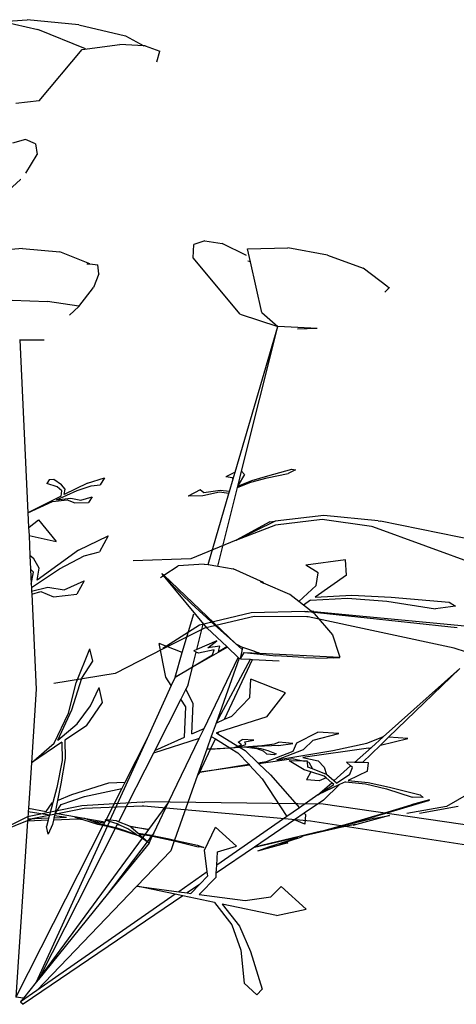
# Model space of a CAD drawing. Units: inches. Extents: x 15438 to 17484, y 29468 to 29889.
# Drawn here: x 15693 to 15874, y 29478 to 29884 of the extents above; entities that cross this region are included whole.
import ezdxf

# ---------------------------------------------------------------- set-up
doc = ezdxf.new("R2010")
doc.units = ezdxf.units.IN
doc.header["$MEASUREMENT"] = 0
doc.layers.add('freecads.com', color=7, linetype='Continuous')

msp = doc.modelspace()

# ---------------------------------------------------------------- linework, layer by layer
at = {"layer": 'freecads.com'}
for p, q in [((15686.39, 29882.9, -26268.7), (15696.43, 29883.67, -26268.7)), ((15717.81, 29881.52, -26268.7), (15696.43, 29883.67, -26268.7)), ((15686.39, 29882.9, -26268.7), (15700.85, 29879.66, -26268.7)), ((15720.51, 29871.65, -26268.7), (15700.85, 29879.66, -26268.7)), ((15717.81, 29881.52, -26268.7), (15737.08, 29877, -26268.7)), ((15737.08, 29877, -26268.7), (15744.6, 29872.9, -26268.7)), ((15701.35, 29850.19, -26268.7), (15719.17, 29871.31, -26268.7)), ((15719.17, 29871.31, -26268.7), (15734.72, 29873.38, -26268.7)), ((15744.6, 29872.9, -26268.7), (15734.72, 29873.38, -26268.7)), ((15745.16, 29872.87, -26268.7), (15744.6, 29872.9, -26268.7)), ((15745.16, 29872.87, -26268.7), (15751.22, 29870.67, -26268.7)), ((15750.02, 29866.25, -26268.7), (15751.22, 29870.67, -26268.7)), ((15701.35, 29850.19, -26268.7), (15691.84, 29849.13, -26268.7)), ((15695.77, 29834.23, -26268.7), (15690.45, 29832.76, -26268.7)), ((15699.95, 29832.51, -26268.7), (15695.77, 29834.23, -26268.7)), ((15699.95, 29832.51, -26268.7), (15700.59, 29828.13, -26268.7)), ((15695.95, 29820.41, -26268.7), (15700.59, 29828.13, -26268.7)), ((15688.8, 29813.27, -26268.7), (15693.72, 29817.86, -26268.7)), ((15693.39, 29817.9, -26268.7), (15693.72, 29817.86, -26268.7)), ((15765, 29785.56, -26268.7), (15765.2, 29790.95, -26268.7)), ((15769.77, 29792.55, -26268.7), (15765.2, 29790.95, -26268.7)), ((15769.77, 29792.55, -26268.7), (15776.91, 29791.43, -26268.7)), ((15786.9, 29786.46, -26268.7), (15776.91, 29791.43, -26268.7)), ((15787.38, 29789.17, -26268.7), (15804, 29789.69, -26268.7)), ((15820.35, 29786.57, -26268.7), (15804, 29789.69, -26268.7)), ((15694.58, 29789.4, -26268.7), (15686.72, 29788.71, -26268.7)), ((15694.58, 29789.4, -26268.7), (15709.98, 29787.97, -26268.7)), ((15722.28, 29782.97, -26268.7), (15709.98, 29787.97, -26268.7)), ((15788.56, 29783.85, -26268.7), (15787.38, 29789.17, -26268.7)), ((15820.35, 29786.57, -26268.7), (15835.05, 29781.27, -26268.7)), ((15721.15, 29783.07, -26268.7), (15722.28, 29782.97, -26268.7)), ((15722.28, 29782.97, -26268.7), (15725.59, 29782.68, -26268.7)), ((15726.06, 29778.92, -26268.7), (15725.59, 29782.68, -26268.7)), ((15784.42, 29762.28, -26268.7), (15765, 29785.56, -26268.7)), ((15788.56, 29783.85, -26268.7), (15787.54, 29784.07, -26268.7)), ((15793.23, 29762.91, -26268.7), (15788.56, 29783.85, -26268.7)), ((15726.06, 29778.92, -26268.7), (15723.78, 29773.23, -26268.7)), ((15845.42, 29773.43, -26268.7), (15835.05, 29781.27, -26268.7)), ((15717.75, 29765.43, -26268.7), (15723.78, 29773.23, -26268.7)), ((15844.08, 29771.29, -26268.7), (15845.97, 29773.25, -26268.7)), ((15845.23, 29773.32, -26268.7), (15845.97, 29773.25, -26268.7)), ((15690.33, 29768.06, -26268.7), (15704.82, 29767.52, -26268.7)), ((15717.78, 29765.55, -26268.7), (15704.82, 29767.52, -26268.7)), ((15713.9, 29761.81, -26268.7), (15717.75, 29765.43, -26268.7)), ((15784.42, 29762.28, -26268.7), (15799.95, 29757.24, -26268.7)), ((15793.23, 29762.91, -26268.7), (15799.95, 29757.24, -26268.7)), ((15782.32, 29697.2, -26268.7), (15799.95, 29757.24, -26268.7)), ((15784.95, 29697.53, -26268.7), (15799.95, 29757.24, -26268.7)), ((15808.19, 29756.8, -26268.7), (15799.95, 29757.24, -26268.7)), ((15816.16, 29756.37, -26268.7), (15807.98, 29756.04, -26268.7)), ((15808.19, 29756.8, -26268.7), (15808.32, 29756.91, -26268.7)), ((15816.16, 29756.37, -26268.7), (15808.19, 29756.8, -26268.7)), ((15693.35, 29751.71, -26268.7), (15693.45, 29751.71, -26268.7)), ((15693.45, 29751.71, -26268.7), (15696.79, 29680.43, -26268.7)), ((15693.45, 29751.71, -26268.7), (15703.41, 29751.68, -26268.7)), ((15782.32, 29697.2, -26268.7), (15778.42, 29695.22, -26268.7)), ((15781.49, 29694.38, -26268.7), (15782.32, 29697.2, -26268.7)), ((15783.5, 29691.75, -26268.7), (15784.95, 29697.53, -26268.7)), ((15786.12, 29696.17, -26268.7), (15784.95, 29697.53, -26268.7)), ((15795.44, 29694.88, -26268.7), (15804.19, 29696.62, -26268.7)), ((15795.73, 29695.7, -26268.7), (15805.74, 29698.33, -26268.7)), ((15807.21, 29698.16, -26268.7), (15804.19, 29696.62, -26268.7)), ((15805.74, 29698.33, -26268.7), (15807.21, 29698.16, -26268.7)), ((15705.51, 29693.93, -26268.7), (15704.58, 29692.5, -26268.7)), ((15708.82, 29691.06, -26268.7), (15704.58, 29692.5, -26268.7)), ((15707.42, 29694.16, -26268.7), (15705.51, 29693.93, -26268.7)), ((15710.62, 29691.87, -26268.7), (15707.42, 29694.16, -26268.7)), ((15721.36, 29692.66, -26268.7), (15711.8, 29687.9, -26268.7)), ((15721.36, 29692.66, -26268.7), (15728.39, 29694.78, -26268.7)), ((15728.39, 29694.78, -26268.7), (15726.57, 29691.97, -26268.7)), ((15781.24, 29694.88, -26268.7), (15778.42, 29695.22, -26268.7)), ((15779.95, 29689.15, -26268.7), (15781.49, 29694.38, -26268.7)), ((15781.49, 29694.38, -26268.7), (15781.24, 29694.88, -26268.7)), ((15783.26, 29690.8, -26268.7), (15788.7, 29693.02, -26268.7)), ((15783.41, 29691.38, -26268.7), (15789.11, 29693.71, -26268.7)), ((15786.12, 29696.17, -26268.7), (15783.5, 29691.75, -26268.7)), ((15788.7, 29693.02, -26268.7), (15795.44, 29694.88, -26268.7)), ((15789.11, 29693.71, -26268.7), (15795.73, 29695.7, -26268.7)), ((15708.5, 29685.72, -26268.7), (15717.06, 29689.59, -26268.7)), ((15710.76, 29689.43, -26268.7), (15708.82, 29691.06, -26268.7)), ((15710.45, 29687.23, -26268.7), (15710.76, 29689.43, -26268.7)), ((15712.1, 29690.09, -26268.7), (15710.62, 29691.87, -26268.7)), ((15711.8, 29687.9, -26268.7), (15712.1, 29690.09, -26268.7)), ((15717.06, 29689.59, -26268.7), (15722.91, 29691.54, -26268.7)), ((15722.91, 29691.54, -26268.7), (15726.57, 29691.97, -26268.7)), ((15767.86, 29689.86, -26268.7), (15762.89, 29687.33, -26268.7)), ((15769.4, 29688.6, -26268.7), (15767.86, 29689.86, -26268.7)), ((15775.83, 29688.89, -26268.7), (15768.98, 29687.47, -26268.7)), ((15776.1, 29689.61, -26268.7), (15769.4, 29688.6, -26268.7)), ((15771.11, 29659.04, -26268.7), (15779.74, 29688.42, -26268.7)), ((15775.12, 29658.39, -26268.7), (15783.26, 29690.8, -26268.7)), ((15779.74, 29688.42, -26268.7), (15775.83, 29688.89, -26268.7)), ((15779.95, 29689.15, -26268.7), (15776.1, 29689.61, -26268.7)), ((15779.74, 29688.42, -26268.7), (15779.95, 29689.15, -26268.7)), ((15783.26, 29690.8, -26268.7), (15783.41, 29691.38, -26268.7)), ((15783.41, 29691.38, -26268.7), (15783.5, 29691.75, -26268.7)), ((15710.45, 29687.23, -26268.7), (15696.79, 29680.43, -26268.7)), ((15696.79, 29680.43, -26268.7), (15706.93, 29685.01, -26268.7)), ((15706.93, 29685.01, -26268.7), (15712.97, 29685.73, -26268.7)), ((15708.5, 29685.72, -26268.7), (15714.54, 29686.44, -26268.7)), ((15712.97, 29685.73, -26268.7), (15716.12, 29684.54, -26268.7)), ((15714.54, 29686.44, -26268.7), (15718.61, 29685.66, -26268.7)), ((15716.12, 29684.54, -26268.7), (15721.82, 29684.61, -26268.7)), ((15718.61, 29685.66, -26268.7), (15723.34, 29686.96, -26268.7)), ((15723.34, 29686.96, -26268.7), (15721.82, 29684.61, -26268.7)), ((15768.98, 29687.47, -26268.7), (15762.89, 29687.33, -26268.7)), ((15696.79, 29680.43, -26268.7), (15697.07, 29674.53, -26268.7)), ((15697.31, 29674.42, -26268.7), (15701.17, 29677.48, -26268.7)), ((15701.17, 29677.48, -26268.7), (15708.41, 29668.53, -26268.7)), ((15796.59, 29676.68, -26268.7), (15782.67, 29669.15, -26268.7)), ((15798.79, 29676.94, -26268.7), (15782.78, 29669.16, -26268.7)), ((15796.59, 29676.68, -26268.7), (15798.79, 29676.94, -26268.7)), ((15818.87, 29679.3, -26268.7), (15798.79, 29676.94, -26268.7)), ((15818.2, 29677.62, -26268.7), (15798.97, 29675.36, -26268.7)), ((15838.51, 29674.71, -26268.7), (15818.2, 29677.62, -26268.7)), ((15841.27, 29677.06, -26268.7), (15818.87, 29679.3, -26268.7)), ((15841.27, 29677.06, -26268.7), (15842.31, 29676.93, -26268.7)), ((15912.09, 29662.77, -26268.7), (15842.31, 29676.93, -26268.7)), ((15697.07, 29674.53, -26268.7), (15697.31, 29674.42, -26268.7)), ((15697.07, 29674.53, -26268.7), (15697.24, 29671.01, -26268.7)), ((15798.97, 29675.36, -26268.7), (15782.81, 29669.09, -26268.7)), ((15839.03, 29674.64, -26268.7), (15838.51, 29674.71, -26268.7)), ((15895.02, 29654.24, -26268.7), (15839.03, 29674.64, -26268.7)), ((15697.24, 29671.01, -26268.7), (15708.41, 29668.53, -26268.7)), ((15697.24, 29671.01, -26268.7), (15697.62, 29662.84, -26268.7)), ((15717.6, 29664.97, -26268.7), (15729.89, 29670.94, -26268.7)), ((15729.89, 29670.94, -26268.7), (15726.33, 29664.29, -26268.7)), ((15782.77, 29669.12, -26268.7), (15764, 29661.5, -26268.7)), ((15782.81, 29669.09, -26268.7), (15782.67, 29669.15, -26268.7)), ((15782.67, 29669.15, -26268.7), (15782.77, 29669.12, -26268.7)), ((15782.77, 29669.12, -26268.7), (15782.78, 29669.16, -26268.7)), ((15782.78, 29669.16, -26268.7), (15782.81, 29669.09, -26268.7)), ((15717.6, 29664.97, -26268.7), (15700.55, 29652.6, -26268.7)), ((15720.04, 29662.69, -26268.7), (15726.33, 29664.29, -26268.7)), ((15699.22, 29661.37, -26268.7), (15697.62, 29662.84, -26268.7)), ((15697.62, 29662.84, -26268.7), (15697.89, 29657.15, -26268.7)), ((15701.43, 29657.61, -26268.7), (15699.22, 29661.37, -26268.7)), ((15709.76, 29657.31, -26268.7), (15720.04, 29662.69, -26268.7)), ((15764, 29661.5, -26268.7), (15740.22, 29660.57, -26268.7)), ((15827.79, 29661.04, -26268.7), (15811.48, 29658.86, -26268.7)), ((15828.22, 29654.72, -26268.7), (15827.79, 29661.04, -26268.7)), ((15699.03, 29655.87, -26268.7), (15697.89, 29657.15, -26268.7)), ((15697.89, 29657.15, -26268.7), (15698.18, 29651.04, -26268.7)), ((15698.18, 29651.04, -26268.7), (15699.03, 29655.87, -26268.7)), ((15698.24, 29649.59, -26268.7), (15709.76, 29657.31, -26268.7)), ((15700.55, 29652.6, -26268.7), (15701.43, 29657.61, -26268.7)), ((15752.83, 29654.64, -26268.7), (15758.78, 29658.51, -26268.7)), ((15769.47, 29659.3, -26268.7), (15758.78, 29658.51, -26268.7)), ((15769.47, 29659.3, -26268.7), (15771.11, 29659.04, -26268.7)), ((15771.11, 29659.04, -26268.7), (15775.12, 29658.39, -26268.7)), ((15775.12, 29658.39, -26268.7), (15781.53, 29657.36, -26268.7)), ((15794.04, 29651.64, -26268.7), (15781.53, 29657.36, -26268.7)), ((15816.58, 29655.72, -26268.7), (15811.48, 29658.86, -26268.7)), ((15711.72, 29648.68, -26268.7), (15719.99, 29652.42, -26268.7)), ((15719.99, 29652.42, -26268.7), (15717, 29646.84, -26268.7)), ((15751.52, 29653.78, -26268.7), (15752.72, 29654.56, -26268.7)), ((15752.72, 29654.56, -26268.7), (15752.01, 29655.41, -26268.7)), ((15752.01, 29655.41, -26268.7), (15752.83, 29654.64, -26268.7)), ((15752.01, 29655.41, -26268.7), (15756.2, 29650.76, -26268.7)), ((15770.75, 29632.91, -26268.7), (15752.72, 29654.56, -26268.7)), ((15752.83, 29654.64, -26268.7), (15782.62, 29626.4, -26268.7)), ((15792.55, 29652.03, -26268.7), (15793.97, 29651.43, -26268.7)), ((15828.22, 29654.72, -26268.7), (15815.24, 29645.65, -26268.7)), ((15815.67, 29650.41, -26268.7), (15816.58, 29655.72, -26268.7)), ((15698.18, 29651.04, -26268.7), (15698.24, 29649.59, -26268.7)), ((15698.24, 29649.59, -26268.7), (15698.32, 29648.08, -26268.7)), ((15698.32, 29648.08, -26268.7), (15704.96, 29649.77, -26268.7)), ((15698.32, 29648.08, -26268.7), (15698.37, 29646.93, -26268.7)), ((15698.37, 29646.93, -26268.7), (15702.17, 29647.9, -26268.7)), ((15702.17, 29647.9, -26268.7), (15707.31, 29645.73, -26268.7)), ((15704.96, 29649.77, -26268.7), (15711.72, 29648.68, -26268.7)), ((15764.11, 29643.08, -26268.7), (15756.2, 29650.76, -26268.7)), ((15793.97, 29651.43, -26268.7), (15794.04, 29651.64, -26268.7)), ((15804.84, 29646.77, -26268.7), (15793.97, 29651.43, -26268.7)), ((15808.53, 29643.89, -26268.7), (15815.67, 29650.41, -26268.7)), ((15698.37, 29646.93, -26268.7), (15700.21, 29607.72, -26268.7)), ((15707.31, 29645.73, -26268.7), (15717, 29646.84, -26268.7)), ((15808.53, 29643.89, -26268.7), (15804.84, 29646.77, -26268.7)), ((15810.51, 29642.35, -26268.7), (15808.53, 29643.89, -26268.7)), ((15813.41, 29644.37, -26268.7), (15810.51, 29642.35, -26268.7)), ((15813.41, 29644.37, -26268.7), (15828.66, 29645.16, -26268.7)), ((15815.24, 29645.65, -26268.7), (15830.49, 29646.43, -26268.7)), ((15828.66, 29645.16, -26268.7), (15844.86, 29643.95, -26268.7)), ((15830.49, 29646.43, -26268.7), (15846.67, 29645.64, -26268.7)), ((15844.86, 29643.95, -26268.7), (15864.9, 29640.79, -26268.7)), ((15846.67, 29645.64, -26268.7), (15870.55, 29643.54, -26268.7)), ((15764.11, 29643.08, -26268.7), (15773.84, 29634.03, -26268.7)), ((15811.01, 29639.66, -26268.7), (15788.91, 29639.15, -26268.7)), ((15814.87, 29638.94, -26268.7), (15810.51, 29642.35, -26268.7)), ((15811.01, 29639.66, -26268.7), (15812.12, 29639.67, -26268.7)), ((15812.43, 29639.64, -26268.7), (15812.12, 29639.67, -26268.7)), ((15812.43, 29639.64, -26268.7), (15813.65, 29639.66, -26268.7)), ((15873.89, 29632.93, -26268.7), (15812.43, 29639.64, -26268.7)), ((15814.76, 29639.67, -26268.7), (15813.65, 29639.66, -26268.7)), ((15814.76, 29639.67, -26268.7), (15885.89, 29632.93, -26268.7)), ((15873.21, 29641.9, -26268.7), (15864.9, 29640.79, -26268.7)), ((15870.55, 29643.54, -26268.7), (15873.21, 29641.9, -26268.7)), ((15760.48, 29622.83, -26268.7), (15765.17, 29638.8, -26268.7)), ((15788.91, 29639.15, -26268.7), (15767.58, 29634.09, -26268.7)), ((15790.08, 29637.66, -26268.7), (15769.64, 29632.81, -26268.7)), ((15811.81, 29637.49, -26268.7), (15790.08, 29637.66, -26268.7)), ((15812.36, 29637.49, -26268.7), (15811.81, 29637.49, -26268.7)), ((15872.59, 29624.64, -26268.7), (15812.36, 29637.49, -26268.7)), ((15814.87, 29638.94, -26268.7), (15822.48, 29630.05, -26268.7)), ((15767.58, 29634.09, -26268.7), (15752.46, 29624.41, -26268.7)), ((15769.64, 29632.81, -26268.7), (15752.58, 29624.36, -26268.7)), ((15766.5, 29624.07, -26268.7), (15769.11, 29634.47, -26268.7)), ((15770.75, 29632.91, -26268.7), (15778.79, 29625.29, -26268.7)), ((15785, 29624.15, -26268.7), (15773.84, 29634.03, -26268.7)), ((15774.69, 29627.65, -26268.7), (15766.5, 29624.07, -26268.7)), ((15771.02, 29624.75, -26268.7), (15774.69, 29627.65, -26268.7)), ((15822.48, 29630.05, -26268.7), (15825.07, 29622.17, -26268.7)), ((15716.75, 29610.32, -26268.7), (15722.36, 29624.36, -26268.7)), ((15723.57, 29619.23, -26268.7), (15722.36, 29624.36, -26268.7)), ((15752.53, 29624.38, -26268.7), (15732.74, 29614.23, -26268.7)), ((15753.66, 29612.6, -26268.7), (15750.9, 29626.57, -26268.7)), ((15760.48, 29622.83, -26268.7), (15750.9, 29626.57, -26268.7)), ((15752.46, 29624.41, -26268.7), (15752.58, 29624.36, -26268.7)), ((15779.12, 29624.98, -26268.7), (15764.67, 29616.77, -26268.7)), ((15766.5, 29624.07, -26268.7), (15765.24, 29623.52, -26268.7)), ((15766.24, 29623.01, -26268.7), (15765.24, 29623.52, -26268.7)), ((15773.61, 29623.98, -26268.7), (15767.23, 29622.51, -26268.7)), ((15776, 29625.4, -26268.7), (15771.02, 29624.75, -26268.7)), ((15772.97, 29621.85, -26268.7), (15773.61, 29623.98, -26268.7)), ((15775.37, 29623.27, -26268.7), (15776, 29625.4, -26268.7)), ((15775.37, 29623.27, -26268.7), (15778.79, 29625.29, -26268.7)), ((15778.79, 29625.29, -26268.7), (15779.12, 29624.98, -26268.7)), ((15779.12, 29624.98, -26268.7), (15783.53, 29620.8, -26268.7)), ((15782.62, 29626.4, -26268.7), (15785.47, 29624.84, -26268.7)), ((15782.62, 29626.4, -26268.7), (15785, 29624.15, -26268.7)), ((15784.51, 29620.22, -26268.7), (15785.47, 29624.84, -26268.7)), ((15790.41, 29623.2, -26268.7), (15785.47, 29624.84, -26268.7)), ((15927.92, 29606.66, -26268.7), (15872.59, 29624.64, -26268.7)), ((15719.06, 29612.3, -26268.7), (15723.57, 29619.23, -26268.7)), ((15757.5, 29612.7, -26268.7), (15760.48, 29622.83, -26268.7)), ((15764.72, 29616.96, -26268.7), (15766.24, 29623.01, -26268.7)), ((15764.72, 29616.96, -26268.7), (15772.97, 29621.85, -26268.7)), ((15767.23, 29622.51, -26268.7), (15766.24, 29623.01, -26268.7)), ((15769.46, 29591.54, -26268.7), (15783.53, 29620.8, -26268.7)), ((15783.91, 29620.44, -26268.7), (15774.42, 29593.75, -26268.7)), ((15774.42, 29593.75, -26268.7), (15788.68, 29620.01, -26268.7)), ((15777.94, 29595.32, -26268.7), (15789.49, 29619.97, -26268.7)), ((15783.53, 29620.8, -26268.7), (15783.91, 29620.44, -26268.7)), ((15783.91, 29620.44, -26268.7), (15784, 29620.35, -26268.7)), ((15784.51, 29620.22, -26268.7), (15785.96, 29622.88, -26268.7)), ((15784.51, 29620.22, -26268.7), (15788.68, 29620.01, -26268.7)), ((15785.96, 29622.88, -26268.7), (15792.36, 29622.55, -26268.7)), ((15785.96, 29622.88, -26268.7), (15799.08, 29621.5, -26268.7)), ((15788.68, 29620.01, -26268.7), (15789.49, 29619.97, -26268.7)), ((15789.49, 29619.97, -26268.7), (15800.4, 29619.42, -26268.7)), ((15790.34, 29623.07, -26268.7), (15790.41, 29623.2, -26268.7)), ((15790.93, 29623.03, -26268.7), (15790.41, 29623.2, -26268.7)), ((15790.86, 29622.88, -26268.7), (15790.93, 29623.03, -26268.7)), ((15792.36, 29622.55, -26268.7), (15790.93, 29623.03, -26268.7)), ((15792.36, 29622.55, -26268.7), (15825.5, 29620.89, -26268.7)), ((15810.69, 29620.73, -26268.7), (15799.08, 29621.5, -26268.7)), ((15810.69, 29620.73, -26268.7), (15820.24, 29620.44, -26268.7)), ((15822.9, 29620.66, -26268.7), (15820.24, 29620.44, -26268.7)), ((15825.5, 29620.89, -26268.7), (15822.9, 29620.66, -26268.7)), ((15822.9, 29620.66, -26268.7), (15825.53, 29620.77, -26268.7)), ((15825.07, 29622.17, -26268.7), (15825.5, 29620.89, -26268.7)), ((15757.5, 29612.7, -26268.7), (15764.72, 29616.96, -26268.7)), ((15764.67, 29616.77, -26268.7), (15757.5, 29612.7, -26268.7)), ((15762.84, 29609.49, -26268.7), (15764.67, 29616.77, -26268.7)), ((15843.36, 29588.06, -26268.7), (15875.06, 29616.25, -26268.7)), ((15845.62, 29587.89, -26268.7), (15875.06, 29616.25, -26268.7)), ((15732.74, 29614.23, -26268.7), (15707.41, 29610.09, -26268.7)), ((15714.96, 29599.13, -26268.7), (15719.06, 29612.3, -26268.7)), ((15755.94, 29609.26, -26268.7), (15753.66, 29612.6, -26268.7)), ((15757.5, 29612.7, -26268.7), (15755.94, 29609.26, -26268.7)), ((15788.33, 29604.22, -26268.7), (15788.69, 29611.78, -26268.7)), ((15803.12, 29606.14, -26268.7), (15788.69, 29611.78, -26268.7)), ((15700.21, 29607.72, -26268.7), (15698.21, 29577.37, -26268.7)), ((15713.5, 29597.88, -26268.7), (15716.75, 29610.32, -26268.7)), ((15722.57, 29600.79, -26268.7), (15726.13, 29608.33, -26268.7)), ((15727.56, 29602.22, -26268.7), (15726.13, 29608.33, -26268.7)), ((15755.94, 29609.26, -26268.7), (15746, 29587.44, -26268.7)), ((15761.96, 29607.77, -26268.7), (15759.83, 29603.56, -26268.7)), ((15762.84, 29609.49, -26268.7), (15761.96, 29607.77, -26268.7)), ((15764.99, 29601.77, -26268.7), (15761.96, 29607.77, -26268.7)), ((15759.83, 29603.56, -26268.7), (15749.11, 29582.46, -26268.7)), ((15761.96, 29600.42, -26268.7), (15759.83, 29603.56, -26268.7)), ((15780.9, 29596.64, -26268.7), (15788.33, 29604.22, -26268.7)), ((15795.35, 29596.29, -26268.7), (15803.12, 29606.14, -26268.7)), ((15709.09, 29586.67, -26268.7), (15714.96, 29599.13, -26268.7)), ((15717.04, 29593.47, -26268.7), (15722.57, 29600.79, -26268.7)), ((15720.9, 29592.64, -26268.7), (15727.56, 29602.22, -26268.7)), ((15761.36, 29587.92, -26268.7), (15761.96, 29600.42, -26268.7)), ((15764.39, 29589.28, -26268.7), (15764.99, 29601.77, -26268.7)), ((15707.63, 29585.42, -26268.7), (15713.5, 29597.88, -26268.7)), ((15774.42, 29593.75, -26268.7), (15777.94, 29595.32, -26268.7)), ((15795.35, 29596.29, -26268.7), (15775.41, 29589.92, -26268.7)), ((15777.94, 29595.32, -26268.7), (15780.9, 29596.64, -26268.7)), ((15709.09, 29586.67, -26268.7), (15717.04, 29593.47, -26268.7)), ((15720.9, 29592.64, -26268.7), (15712.07, 29586.7, -26268.7)), ((15764.39, 29589.28, -26268.7), (15769.46, 29591.54, -26268.7)), ((15767.47, 29587.39, -26268.7), (15769.46, 29591.54, -26268.7)), ((15774.42, 29593.75, -26268.7), (15772.44, 29588.18, -26268.7)), ((15746, 29587.44, -26268.7), (15730.62, 29553.65, -26268.7)), ((15746, 29587.44, -26268.7), (15736.78, 29569.27, -26268.7)), ((15767.47, 29587.39, -26268.7), (15748.55, 29581.36, -26268.7)), ((15749.11, 29582.46, -26268.7), (15761.36, 29587.92, -26268.7)), ((15754.84, 29561.12, -26268.7), (15767.47, 29587.39, -26268.7)), ((15772.44, 29588.18, -26268.7), (15770.58, 29582.93, -26268.7)), ((15772.17, 29583.01, -26268.7), (15774.12, 29587.17, -26268.7)), ((15772.44, 29588.18, -26268.7), (15774.12, 29587.17, -26268.7)), ((15774.12, 29587.17, -26268.7), (15780.04, 29583.58, -26268.7)), ((15775.41, 29589.92, -26268.7), (15774.51, 29589.64, -26268.7)), ((15774.51, 29589.64, -26268.7), (15775.11, 29589.28, -26268.7)), ((15775.11, 29589.28, -26268.7), (15775.41, 29589.92, -26268.7)), ((15775.11, 29589.28, -26268.7), (15783.41, 29584.25, -26268.7)), ((15783.5, 29585.83, -26268.7), (15785.16, 29587.03, -26268.7)), ((15790, 29586.64, -26268.7), (15785.16, 29587.03, -26268.7)), ((15807.69, 29585.56, -26268.7), (15816.43, 29589.99, -26268.7)), ((15814.42, 29586.65, -26268.7), (15825.02, 29589.37, -26268.7)), ((15825.02, 29589.37, -26268.7), (15816.43, 29589.99, -26268.7)), ((15836.62, 29585.52, -26268.7), (15843.28, 29588.06, -26268.7)), ((15838.48, 29583.72, -26268.7), (15843.36, 29588.06, -26268.7)), ((15842.22, 29584.61, -26268.7), (15845.62, 29587.89, -26268.7)), ((15842.22, 29584.61, -26268.7), (15853.52, 29587.33, -26268.7)), ((15843.36, 29588.06, -26268.7), (15843.28, 29588.06, -26268.7)), ((15853.52, 29587.33, -26268.7), (15845.62, 29587.89, -26268.7)), ((15710.83, 29585.86, -26268.7), (15698.21, 29577.37, -26268.7)), ((15698.21, 29577.37, -26268.7), (15707.63, 29585.42, -26268.7)), ((15710.83, 29585.86, -26268.7), (15710.85, 29578.29, -26268.7)), ((15712.07, 29586.7, -26268.7), (15712.09, 29579.12, -26268.7)), ((15770.58, 29582.93, -26268.7), (15766.8, 29572.3, -26268.7)), ((15767.72, 29573.51, -26268.7), (15772.17, 29583.01, -26268.7)), ((15772.17, 29583.01, -26268.7), (15770.58, 29582.93, -26268.7)), ((15772.17, 29583.01, -26268.7), (15780.04, 29583.58, -26268.7)), ((15780.28, 29583.44, -26268.7), (15772.17, 29583.01, -26268.7)), ((15780.04, 29583.58, -26268.7), (15781.92, 29583.71, -26268.7)), ((15784.39, 29583.66, -26268.7), (15780.28, 29583.44, -26268.7)), ((15780.28, 29583.44, -26268.7), (15783.46, 29581.51, -26268.7)), ((15781.92, 29583.71, -26268.7), (15783.41, 29584.25, -26268.7)), ((15783.41, 29584.25, -26268.7), (15784.9, 29584.79, -26268.7)), ((15784.9, 29584.79, -26268.7), (15783.5, 29585.83, -26268.7)), ((15783.68, 29583.83, -26268.7), (15783.94, 29583.93, -26268.7)), ((15783.68, 29583.83, -26268.7), (15784.05, 29583.86, -26268.7)), ((15783.94, 29583.93, -26268.7), (15786.66, 29584.91, -26268.7)), ((15783.94, 29583.93, -26268.7), (15784.05, 29583.86, -26268.7)), ((15784.05, 29583.86, -26268.7), (15793.26, 29584.49, -26268.7)), ((15787.04, 29583.79, -26268.7), (15784.39, 29583.66, -26268.7)), ((15784.39, 29583.66, -26268.7), (15786.39, 29582.44, -26268.7)), ((15786.27, 29586.02, -26268.7), (15790, 29586.64, -26268.7)), ((15786.66, 29584.91, -26268.7), (15786.27, 29586.02, -26268.7)), ((15787.04, 29583.79, -26268.7), (15791.25, 29583.19, -26268.7)), ((15800.19, 29584.49, -26268.7), (15788.66, 29583.88, -26268.7)), ((15788.66, 29583.88, -26268.7), (15792.87, 29583.28, -26268.7)), ((15791.25, 29583.19, -26268.7), (15793.8, 29582.28, -26268.7)), ((15792.87, 29583.28, -26268.7), (15795.81, 29582.42, -26268.7)), ((15793.26, 29584.49, -26268.7), (15798.49, 29585.16, -26268.7)), ((15798.49, 29585.16, -26268.7), (15800.3, 29585.81, -26268.7)), ((15799.43, 29578.65, -26268.7), (15810.42, 29582.85, -26268.7)), ((15800.19, 29584.49, -26268.7), (15806.07, 29585.35, -26268.7)), ((15806.07, 29585.35, -26268.7), (15800.3, 29585.81, -26268.7)), ((15806.17, 29582.16, -26268.7), (15807.69, 29585.56, -26268.7)), ((15837.31, 29583.43, -26268.7), (15810.22, 29579.57, -26268.7)), ((15810.42, 29582.85, -26268.7), (15814.42, 29586.65, -26268.7)), ((15822.63, 29582.41, -26268.7), (15836.62, 29585.52, -26268.7)), ((15831.51, 29577.51, -26268.7), (15838.48, 29583.72, -26268.7)), ((15834.77, 29577.44, -26268.7), (15842.22, 29584.61, -26268.7)), ((15837.31, 29583.43, -26268.7), (15838.48, 29583.72, -26268.7)), ((15712.09, 29579.12, -26268.7), (15710.41, 29568.69, -26268.7)), ((15748.55, 29581.36, -26268.7), (15734.2, 29553.09, -26268.7)), ((15749.11, 29582.46, -26268.7), (15748.55, 29581.36, -26268.7)), ((15783.46, 29581.51, -26268.7), (15787.88, 29576.78, -26268.7)), ((15786.39, 29582.44, -26268.7), (15791.66, 29577.39, -26268.7)), ((15806.4, 29579.03, -26268.7), (15792.08, 29576.99, -26268.7)), ((15793.8, 29582.28, -26268.7), (15795.38, 29580.93, -26268.7)), ((15795.18, 29577.96, -26268.7), (15806.17, 29582.16, -26268.7)), ((15798.32, 29580.7, -26268.7), (15795.38, 29580.93, -26268.7)), ((15795.81, 29582.42, -26268.7), (15799.26, 29581.04, -26268.7)), ((15799.26, 29581.04, -26268.7), (15798.32, 29580.7, -26268.7)), ((15799.43, 29578.65, -26268.7), (15822.63, 29582.41, -26268.7)), ((15806.4, 29579.03, -26268.7), (15810.92, 29577.99, -26268.7)), ((15810.22, 29579.57, -26268.7), (15816.54, 29578.12, -26268.7)), ((15698.21, 29577.37, -26268.7), (15696.97, 29558.6, -26268.7)), ((15710.85, 29578.29, -26268.7), (15708.74, 29567.24, -26268.7)), ((15767.72, 29573.51, -26268.7), (15787.88, 29576.78, -26268.7)), ((15788.2, 29576.43, -26268.7), (15767.72, 29573.51, -26268.7)), ((15787.88, 29576.78, -26268.7), (15788.2, 29576.43, -26268.7)), ((15788.2, 29576.43, -26268.7), (15793.48, 29570.78, -26268.7)), ((15791.66, 29577.39, -26268.7), (15795.18, 29577.96, -26268.7)), ((15791.66, 29577.39, -26268.7), (15792.08, 29576.99, -26268.7)), ((15792.08, 29576.99, -26268.7), (15796.93, 29572.35, -26268.7)), ((15810.71, 29574.51, -26268.7), (15804.52, 29578.14, -26268.7)), ((15810.92, 29577.99, -26268.7), (15804.52, 29578.14, -26268.7)), ((15812.11, 29577.97, -26268.7), (15810.92, 29577.99, -26268.7)), ((15812.13, 29577.72, -26268.7), (15812.11, 29577.97, -26268.7)), ((15812.13, 29577.72, -26268.7), (15812.73, 29577.58, -26268.7)), ((15812.32, 29575.56, -26268.7), (15812.13, 29577.72, -26268.7)), ((15814.18, 29574.83, -26268.7), (15812.32, 29575.56, -26268.7)), ((15812.73, 29577.58, -26268.7), (15814.18, 29574.83, -26268.7)), ((15820.01, 29572.57, -26268.7), (15814.18, 29574.83, -26268.7)), ((15816.54, 29578.12, -26268.7), (15819.07, 29575.6, -26268.7)), ((15819.07, 29575.6, -26268.7), (15820.01, 29572.57, -26268.7)), ((15823, 29569.94, -26268.7), (15829.92, 29576.1, -26268.7)), ((15831.51, 29577.51, -26268.7), (15828.23, 29577.59, -26268.7)), ((15829.92, 29576.1, -26268.7), (15828.23, 29577.59, -26268.7)), ((15829.63, 29572.63, -26268.7), (15830.67, 29575.45, -26268.7)), ((15830.67, 29575.45, -26268.7), (15829.92, 29576.1, -26268.7)), ((15834.77, 29577.44, -26268.7), (15831.51, 29577.51, -26268.7)), ((15837.28, 29577.38, -26268.7), (15834.77, 29577.44, -26268.7)), ((15836.86, 29573.9, -26268.7), (15837.28, 29577.38, -26268.7)), ((15766.8, 29572.3, -26268.7), (15757.27, 29545.48, -26268.7)), ((15767.72, 29573.51, -26268.7), (15766.8, 29572.3, -26268.7)), ((15793.48, 29570.78, -26268.7), (15803.61, 29555.19, -26268.7)), ((15796.93, 29572.35, -26268.7), (15808.84, 29558.82, -26268.7)), ((15813.54, 29573.62, -26268.7), (15810.71, 29574.51, -26268.7)), ((15813.54, 29573.62, -26268.7), (15811.71, 29570.36, -26268.7)), ((15819, 29571.9, -26268.7), (15813.54, 29573.62, -26268.7)), ((15819.89, 29571.11, -26268.7), (15816.93, 29569.98, -26268.7)), ((15819.89, 29571.11, -26268.7), (15819, 29571.9, -26268.7)), ((15822.12, 29569.16, -26268.7), (15819.89, 29571.11, -26268.7)), ((15823, 29569.94, -26268.7), (15820.01, 29572.57, -26268.7)), ((15824.04, 29569.02, -26268.7), (15829.63, 29572.63, -26268.7)), ((15836.86, 29573.9, -26268.7), (15828.9, 29570.08, -26268.7)), ((15708.74, 29567.24, -26268.7), (15707.05, 29560.98, -26268.7)), ((15710.41, 29568.69, -26268.7), (15708.99, 29561.79, -26268.7)), ((15714.91, 29564.27, -26268.7), (15730.18, 29569.12, -26268.7)), ((15720.13, 29563.52, -26268.7), (15735.54, 29566.83, -26268.7)), ((15735.54, 29566.83, -26268.7), (15728.92, 29553.78, -26268.7)), ((15730.18, 29569.12, -26268.7), (15736.72, 29569.37, -26268.7)), ((15736.78, 29569.27, -26268.7), (15735.54, 29566.83, -26268.7)), ((15736.72, 29569.37, -26268.7), (15736.78, 29569.27, -26268.7)), ((15816.93, 29569.98, -26268.7), (15811.71, 29570.36, -26268.7)), ((15816.42, 29564.09, -26268.7), (15822.12, 29569.16, -26268.7)), ((15825.38, 29568.39, -26268.7), (15816.42, 29564.09, -26268.7)), ((15816.42, 29564.09, -26268.7), (15823.02, 29568.36, -26268.7)), ((15818.68, 29561.93, -26268.7), (15825.38, 29568.39, -26268.7)), ((15823.02, 29568.36, -26268.7), (15822.12, 29569.16, -26268.7)), ((15824.04, 29569.02, -26268.7), (15823, 29569.94, -26268.7)), ((15827.78, 29569.54, -26268.7), (15825.38, 29568.39, -26268.7)), ((15827.78, 29569.54, -26268.7), (15836.11, 29568.66, -26268.7)), ((15828.9, 29570.08, -26268.7), (15837.24, 29569.2, -26268.7)), ((15836.11, 29568.66, -26268.7), (15844.75, 29566.62, -26268.7)), ((15837.24, 29569.2, -26268.7), (15845.91, 29567.38, -26268.7)), ((15844.75, 29566.62, -26268.7), (15855.27, 29563.18, -26268.7)), ((15845.91, 29567.38, -26268.7), (15858.61, 29564.19, -26268.7)), ((15882.18, 29566.57, -26268.7), (15869.43, 29559.39, -26268.7)), ((15708.99, 29561.79, -26268.7), (15714.91, 29564.27, -26268.7)), ((15710.52, 29560.18, -26268.7), (15720.13, 29563.52, -26268.7)), ((15816.42, 29564.09, -26268.7), (15808.84, 29558.82, -26268.7)), ((15859.88, 29563.07, -26268.7), (15855.27, 29563.18, -26268.7)), ((15858.61, 29564.19, -26268.7), (15859.88, 29563.07, -26268.7)), ((15719.07, 29559.66, -26268.7), (15696.65, 29555.13, -26268.7)), ((15696.97, 29558.6, -26268.7), (15696.88, 29557.1, -26268.7)), ((15696.97, 29558.6, -26268.7), (15704.3, 29557.32, -26268.7)), ((15720.05, 29558.55, -26268.7), (15698.56, 29554.2, -26268.7)), ((15704.3, 29557.32, -26268.7), (15706.74, 29560.85, -26268.7)), ((15707.05, 29560.98, -26268.7), (15705.65, 29555.82, -26268.7)), ((15706.74, 29560.85, -26268.7), (15707.05, 29560.98, -26268.7)), ((15708.99, 29561.79, -26268.7), (15707.7, 29555.53, -26268.7)), ((15708.09, 29556.65, -26268.7), (15710.52, 29560.18, -26268.7)), ((15743.86, 29561.19, -26268.7), (15719.07, 29559.66, -26268.7)), ((15743.95, 29559.46, -26268.7), (15720.05, 29558.55, -26268.7)), ((15743.86, 29561.19, -26268.7), (15745.08, 29561.24, -26268.7)), ((15744.56, 29559.48, -26268.7), (15743.95, 29559.46, -26268.7)), ((15813.31, 29553.36, -26268.7), (15744.56, 29559.48, -26268.7)), ((15818.59, 29560.36, -26268.7), (15745.08, 29561.24, -26268.7)), ((15754.84, 29561.12, -26268.7), (15746.56, 29549.88, -26268.7)), ((15748.73, 29548.42, -26268.7), (15754.84, 29561.12, -26268.7)), ((15808.84, 29558.82, -26268.7), (15803.61, 29555.19, -26268.7)), ((15818.68, 29561.93, -26268.7), (15810.81, 29556.58, -26268.7)), ((15887.38, 29550.32, -26268.7), (15818.59, 29560.36, -26268.7)), ((15842.25, 29556.14, -26268.7), (15854.87, 29560, -26268.7)), ((15845.37, 29556.86, -26268.7), (15862.08, 29561.78, -26268.7)), ((15869.43, 29559.39, -26268.7), (15853.11, 29556.45, -26268.7)), ((15862.54, 29562.06, -26268.7), (15854.87, 29560, -26268.7)), ((15874.36, 29559.39, -26268.7), (15858.37, 29556.45, -26268.7)), ((15862.08, 29561.78, -26268.7), (15862.54, 29562.06, -26268.7)), ((15696.65, 29555.13, -26268.7), (15681.4, 29547.54, -26268.7)), ((15696.88, 29557.1, -26268.7), (15696.68, 29554.18, -26268.7)), ((15705.3, 29554.51, -26268.7), (15696.68, 29554.18, -26268.7)), ((15705.65, 29555.82, -26268.7), (15696.88, 29557.1, -26268.7)), ((15705.3, 29554.51, -26268.7), (15705.07, 29553.66, -26268.7)), ((15705.65, 29555.82, -26268.7), (15705.3, 29554.51, -26268.7)), ((15707.51, 29554.59, -26268.7), (15707.34, 29553.75, -26268.7)), ((15707.7, 29555.53, -26268.7), (15707.51, 29554.59, -26268.7)), ((15712.74, 29554.79, -26268.7), (15707.51, 29554.59, -26268.7)), ((15712.74, 29554.79, -26268.7), (15707.7, 29555.53, -26268.7)), ((15708.09, 29556.65, -26268.7), (15728.54, 29553.05, -26268.7)), ((15720.27, 29554.46, -26268.7), (15716.32, 29554.77, -26268.7)), ((15719.6, 29553.8, -26268.7), (15716.32, 29554.77, -26268.7)), ((15723.22, 29553.27, -26268.7), (15720.27, 29554.46, -26268.7)), ((15803.61, 29555.19, -26268.7), (15774.71, 29535.12, -26268.7)), ((15810.81, 29556.58, -26268.7), (15806.72, 29553.81, -26268.7)), ((15810.81, 29556.58, -26268.7), (15811.28, 29556.04, -26268.7)), ((15811.28, 29556.04, -26268.7), (15811.09, 29552.1, -26268.7)), ((15839.93, 29554.47, -26268.7), (15820.61, 29549.87, -26268.7)), ((15830.69, 29552.76, -26268.7), (15842.25, 29556.14, -26268.7)), ((15845.94, 29555.58, -26268.7), (15830.89, 29551.53, -26268.7)), ((15833.41, 29553.41, -26268.7), (15845.37, 29556.86, -26268.7)), ((15839.93, 29554.47, -26268.7), (15845.94, 29555.58, -26268.7)), ((15698.56, 29554.2, -26268.7), (15681.51, 29547.5, -26268.7)), ((15696.63, 29553.34, -26268.7), (15691.84, 29480.76, -26268.7)), ((15727.75, 29551.48, -26268.7), (15691.84, 29480.76, -26268.7)), ((15696.68, 29554.18, -26268.7), (15696.63, 29553.34, -26268.7)), ((15705.07, 29553.66, -26268.7), (15696.63, 29553.34, -26268.7)), ((15729.45, 29551.07, -26268.7), (15700.24, 29486.89, -26268.7)), ((15732.76, 29550.26, -26268.7), (15701.53, 29488.75, -26268.7)), ((15705.07, 29553.66, -26268.7), (15704.38, 29551.12, -26268.7)), ((15705.11, 29548, -26268.7), (15704.38, 29551.12, -26268.7)), ((15706.97, 29551.94, -26268.7), (15705.11, 29548, -26268.7)), ((15707.34, 29553.75, -26268.7), (15706.97, 29551.94, -26268.7)), ((15717.28, 29554.13, -26268.7), (15707.34, 29553.75, -26268.7)), ((15719.6, 29553.8, -26268.7), (15717.28, 29554.13, -26268.7)), ((15725.68, 29551.99, -26268.7), (15719.6, 29553.8, -26268.7)), ((15728.28, 29552.53, -26268.7), (15723.22, 29553.27, -26268.7)), ((15724.61, 29552.71, -26268.7), (15723.22, 29553.27, -26268.7)), ((15727.93, 29551.84, -26268.7), (15724.61, 29552.71, -26268.7)), ((15727.75, 29551.48, -26268.7), (15725.68, 29551.99, -26268.7)), ((15729.45, 29551.07, -26268.7), (15727.75, 29551.48, -26268.7)), ((15728.28, 29552.53, -26268.7), (15727.93, 29551.84, -26268.7)), ((15729.6, 29551.4, -26268.7), (15727.93, 29551.84, -26268.7)), ((15728.54, 29553.05, -26268.7), (15728.28, 29552.53, -26268.7)), ((15728.89, 29553.73, -26268.7), (15728.54, 29553.05, -26268.7)), ((15728.92, 29553.78, -26268.7), (15728.68, 29553.8, -26268.7)), ((15728.89, 29553.73, -26268.7), (15728.68, 29553.8, -26268.7)), ((15730.43, 29553.23, -26268.7), (15728.89, 29553.73, -26268.7)), ((15730.62, 29553.65, -26268.7), (15728.92, 29553.78, -26268.7)), ((15732.76, 29550.26, -26268.7), (15729.45, 29551.07, -26268.7)), ((15730.43, 29553.23, -26268.7), (15729.6, 29551.4, -26268.7)), ((15732.9, 29550.53, -26268.7), (15729.6, 29551.4, -26268.7)), ((15733.61, 29552.19, -26268.7), (15730.43, 29553.23, -26268.7)), ((15733.39, 29553.43, -26268.7), (15730.62, 29553.65, -26268.7)), ((15734.25, 29549.89, -26268.7), (15732.76, 29550.26, -26268.7)), ((15733.53, 29551.77, -26268.7), (15732.9, 29550.53, -26268.7)), ((15733.58, 29550.35, -26268.7), (15732.9, 29550.53, -26268.7)), ((15734.2, 29553.09, -26268.7), (15733.39, 29553.43, -26268.7)), ((15733.72, 29552.14, -26268.7), (15733.53, 29551.77, -26268.7)), ((15735.01, 29551.56, -26268.7), (15733.53, 29551.77, -26268.7)), ((15741.73, 29547.68, -26268.7), (15733.58, 29550.35, -26268.7)), ((15733.72, 29552.14, -26268.7), (15733.61, 29552.19, -26268.7)), ((15735.01, 29551.56, -26268.7), (15733.72, 29552.14, -26268.7)), ((15738.36, 29551.32, -26268.7), (15734.2, 29553.09, -26268.7)), ((15738.06, 29550.17, -26268.7), (15735.01, 29551.56, -26268.7)), ((15738.36, 29551.32, -26268.7), (15746.56, 29549.88, -26268.7)), ((15739.3, 29550.92, -26268.7), (15738.36, 29551.32, -26268.7)), ((15739.3, 29550.92, -26268.7), (15742.2, 29548.34, -26268.7)), ((15746.56, 29549.88, -26268.7), (15739.3, 29550.92, -26268.7)), ((15769.57, 29541.35, -26268.7), (15774.18, 29550.76, -26268.7)), ((15782.83, 29542.96, -26268.7), (15774.18, 29550.76, -26268.7)), ((15806.72, 29553.81, -26268.7), (15790.28, 29542.64, -26268.7)), ((15811.09, 29552.1, -26268.7), (15806.72, 29553.81, -26268.7)), ((15810.75, 29547.39, -26268.7), (15825.72, 29550.86, -26268.7)), ((15877.68, 29543.42, -26268.7), (15813.31, 29553.36, -26268.7)), ((15817.88, 29549.22, -26268.7), (15830.69, 29552.76, -26268.7)), ((15820.61, 29549.87, -26268.7), (15833.41, 29553.41, -26268.7)), ((15825.72, 29550.86, -26268.7), (15831.77, 29552.07, -26268.7)), ((15831.77, 29552.07, -26268.7), (15830.89, 29551.53, -26268.7)), ((15743.87, 29546.23, -26268.7), (15701.53, 29488.75, -26268.7)), ((15742.4, 29547.23, -26268.7), (15734.25, 29549.89, -26268.7)), ((15741.73, 29547.68, -26268.7), (15738.06, 29550.17, -26268.7)), ((15742.2, 29548.34, -26268.7), (15745.1, 29547.9, -26268.7)), ((15743.87, 29546.23, -26268.7), (15742.4, 29547.23, -26268.7)), ((15742.61, 29547.97, -26268.7), (15744.14, 29546.6, -26268.7)), ((15742.61, 29547.97, -26268.7), (15744.9, 29547.63, -26268.7)), ((15745.99, 29544.79, -26268.7), (15743.87, 29546.23, -26268.7)), ((15744.9, 29547.63, -26268.7), (15744.14, 29546.6, -26268.7)), ((15744.14, 29546.6, -26268.7), (15746.06, 29544.89, -26268.7)), ((15744.9, 29547.63, -26268.7), (15747.8, 29547.19, -26268.7)), ((15746.56, 29549.88, -26268.7), (15745.1, 29547.9, -26268.7)), ((15745.1, 29547.9, -26268.7), (15747.75, 29547.49, -26268.7)), ((15747.8, 29547.19, -26268.7), (15746.06, 29544.89, -26268.7)), ((15746.74, 29544.28, -26268.7), (15748.11, 29547.14, -26268.7)), ((15747.75, 29547.49, -26268.7), (15747.99, 29547.44, -26268.7)), ((15747.8, 29547.19, -26268.7), (15748.11, 29547.14, -26268.7)), ((15748.73, 29548.42, -26268.7), (15747.99, 29547.44, -26268.7)), ((15747.99, 29547.44, -26268.7), (15748.24, 29547.39, -26268.7)), ((15748.11, 29547.14, -26268.7), (15748.16, 29547.13, -26268.7)), ((15748.16, 29547.13, -26268.7), (15755.9, 29545.44, -26268.7)), ((15748.24, 29547.39, -26268.7), (15748.73, 29548.42, -26268.7)), ((15748.24, 29547.39, -26268.7), (15755.11, 29545.97, -26268.7)), ((15817.88, 29549.22, -26268.7), (15790.28, 29542.64, -26268.7)), ((15790.28, 29542.64, -26268.7), (15808, 29546.75, -26268.7)), ((15809.3, 29546.5, -26268.7), (15800.78, 29543.79, -26268.7)), ((15808, 29546.75, -26268.7), (15806.56, 29545.86, -26268.7)), ((15810.75, 29547.39, -26268.7), (15809.3, 29546.5, -26268.7)), ((15745.99, 29544.79, -26268.7), (15729.53, 29523.04, -26268.7)), ((15746.74, 29544.28, -26268.7), (15729.53, 29523.04, -26268.7)), ((15746.74, 29544.28, -26268.7), (15745.99, 29544.79, -26268.7)), ((15746.06, 29544.89, -26268.7), (15746.74, 29544.28, -26268.7)), ((15755.11, 29545.97, -26268.7), (15757.27, 29545.48, -26268.7)), ((15757.14, 29545.13, -26268.7), (15755.68, 29541.03, -26268.7)), ((15755.9, 29545.44, -26268.7), (15757.14, 29545.13, -26268.7)), ((15757.14, 29545.13, -26268.7), (15766.98, 29542.69, -26268.7)), ((15757.27, 29545.48, -26268.7), (15766.81, 29543.35, -26268.7)), ((15766.81, 29543.35, -26268.7), (15769.39, 29542.51, -26268.7)), ((15769.39, 29542.51, -26268.7), (15766.98, 29542.69, -26268.7)), ((15790.28, 29542.64, -26268.7), (15774.51, 29531.92, -26268.7)), ((15775.04, 29540.64, -26268.7), (15782.83, 29542.96, -26268.7)), ((15804.08, 29544.33, -26268.7), (15791.47, 29540.94, -26268.7)), ((15796.45, 29542.79, -26268.7), (15791.47, 29540.94, -26268.7)), ((15806.56, 29545.86, -26268.7), (15796.45, 29542.79, -26268.7)), ((15800.78, 29543.79, -26268.7), (15804.08, 29544.33, -26268.7)), ((15755.68, 29541.03, -26268.7), (15741.69, 29526.47, -26268.7)), ((15770.74, 29532.36, -26268.7), (15769.57, 29541.35, -26268.7)), ((15774.71, 29535.12, -26268.7), (15775.04, 29540.64, -26268.7)), ((15774.51, 29531.92, -26268.7), (15774.71, 29535.12, -26268.7)), ((15770.74, 29532.36, -26268.7), (15759, 29524.21, -26268.7)), ((15767.49, 29523.1, -26268.7), (15774.41, 29530.25, -26268.7)), ((15767.55, 29527.19, -26268.7), (15770.95, 29530.7, -26268.7)), ((15770.95, 29530.7, -26268.7), (15770.74, 29532.36, -26268.7)), ((15774.41, 29530.25, -26268.7), (15774.51, 29531.92, -26268.7)), ((15741.69, 29526.47, -26268.7), (15700.42, 29483.52, -26268.7)), ((15741.69, 29526.47, -26268.7), (15759, 29524.21, -26268.7)), ((15757.51, 29523.17, -26268.7), (15741.69, 29526.47, -26268.7)), ((15767.55, 29527.19, -26268.7), (15762.49, 29523.75, -26268.7)), ((15764.02, 29523.55, -26268.7), (15767.55, 29527.19, -26268.7)), ((15797.03, 29522.05, -26268.7), (15801.22, 29526.38, -26268.7)), ((15811.54, 29517.08, -26268.7), (15801.22, 29526.38, -26268.7)), ((15760.67, 29522.52, -26268.7), (15694.88, 29477.81, -26268.7)), ((15757.51, 29523.17, -26268.7), (15700.42, 29483.52, -26268.7)), ((15729.53, 29523.04, -26268.7), (15701.19, 29488.07, -26268.7)), ((15760.67, 29522.52, -26268.7), (15757.51, 29523.17, -26268.7)), ((15759, 29524.21, -26268.7), (15762.49, 29523.75, -26268.7)), ((15773.78, 29519.79, -26268.7), (15760.67, 29522.52, -26268.7)), ((15762.49, 29523.75, -26268.7), (15764.02, 29523.55, -26268.7)), ((15767.49, 29523.1, -26268.7), (15786.36, 29520.64, -26268.7)), ((15786.36, 29520.64, -26268.7), (15797.03, 29522.05, -26268.7)), ((15773.78, 29519.79, -26268.7), (15780.98, 29510.62, -26268.7)), ((15776.94, 29519.13, -26268.7), (15784.14, 29509.96, -26268.7)), ((15799.41, 29514.45, -26268.7), (15776.94, 29519.13, -26268.7)), ((15799.41, 29514.45, -26268.7), (15811.54, 29517.08, -26268.7)), ((15780.98, 29510.62, -26268.7), (15784.68, 29500.12, -26268.7)), ((15784.14, 29509.96, -26268.7), (15788.63, 29499.63, -26268.7)), ((15784.68, 29500.12, -26268.7), (15786.01, 29486.52, -26268.7)), ((15788.63, 29499.63, -26268.7), (15793.45, 29484.04, -26268.7)), ((15700.24, 29486.89, -26268.7), (15694.97, 29480.39, -26268.7)), ((15701.19, 29488.07, -26268.7), (15700.24, 29486.89, -26268.7)), ((15701.53, 29488.75, -26268.7), (15701.19, 29488.07, -26268.7)), ((15791.27, 29481.78, -26268.7), (15786.01, 29486.52, -26268.7)), ((15700.42, 29483.52, -26268.7), (15693.75, 29478.89, -26268.7)), ((15793.45, 29484.04, -26268.7), (15791.27, 29481.78, -26268.7)), ((15694.97, 29480.39, -26268.7), (15691.84, 29480.76, -26268.7)), ((15694.97, 29480.39, -26268.7), (15693.75, 29478.89, -26268.7)), ((15693.75, 29478.89, -26268.7), (15694.88, 29477.81, -26268.7))]:
    msp.add_line(p, q, dxfattribs=at)

doc.saveas('drawing.dxf')
